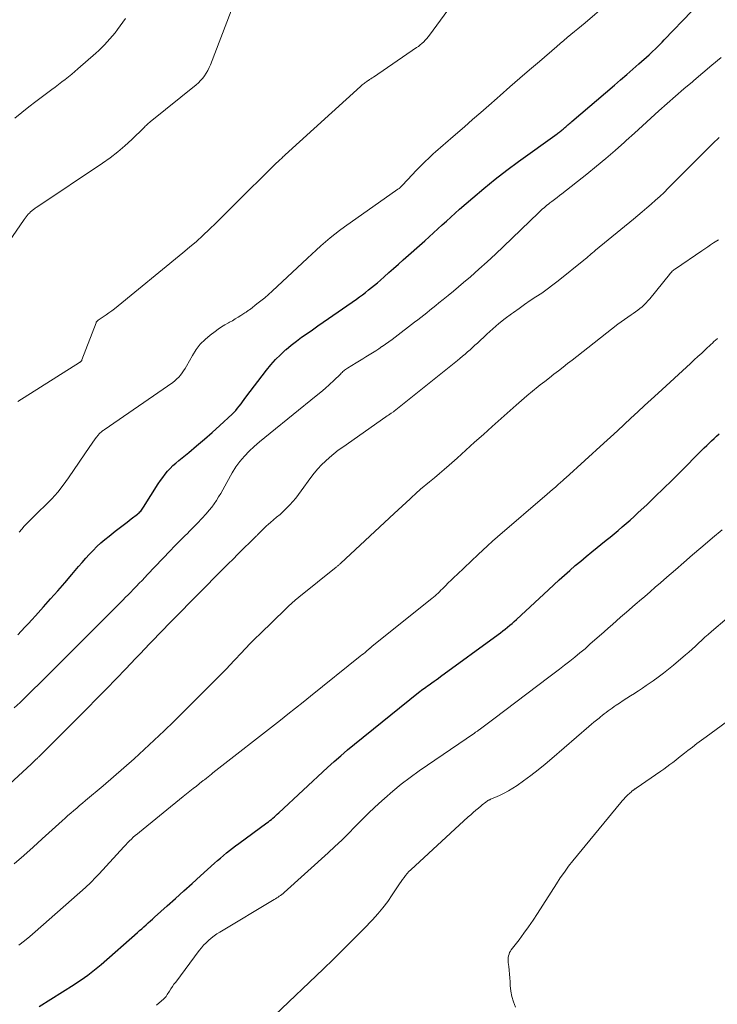
# Model space of a CAD drawing. Units: feet. Extents: x 2030000 to 2035018, y 540000 to 545000.
# Drawn here: x 2030691 to 2030795, y 540209 to 540356 of the extents above; entities that cross this region are included whole.
import ezdxf

# ---------------------------------------------------------------- set-up
doc = ezdxf.new("R2010")
doc.units = ezdxf.units.FT
doc.header["$LTSCALE"] = 100
doc.header["$MEASUREMENT"] = 0
doc.layers.add('CONTOUR INDEX', color=32, linetype='Continuous', lineweight=25)
doc.layers.add('CONTOUR INTERMEDIATE', color=40, linetype='Continuous', lineweight=15)

msp = doc.modelspace()

# ---------------------------------------------------------------- linework, layer by layer
at = {"layer": 'CONTOUR INDEX', "flags": 128}
for points, elevation in [([(2030690.72, 540263.82), (2030691.23, 540264.35), (2030691.27, 540264.39), (2030691.8, 540264.94), (2030692.32, 540265.5), (2030692.84, 540266.06), (2030693.35, 540266.62), (2030694.56, 540267.98), (2030695.62, 540269.17), (2030696.68, 540270.37), (2030697.73, 540271.58), (2030698.77, 540272.79), (2030699.8, 540274), (2030700.32, 540274.61), (2030700.86, 540275.22), (2030701.4, 540275.81), (2030701.96, 540276.4), (2030702.53, 540276.97), (2030703.11, 540277.52), (2030703.73, 540278.04), (2030704.35, 540278.54), (2030705.28, 540279.26), (2030705.88, 540279.72), (2030706.47, 540280.18), (2030707.07, 540280.64), (2030707.66, 540281.1), (2030708.57, 540281.81), (2030708.71, 540281.92), (2030708.84, 540282.03), (2030708.96, 540282.16), (2030709.08, 540282.28), (2030709.2, 540282.41), (2030709.3, 540282.55), (2030709.41, 540282.69), (2030709.5, 540282.84), (2030711.7, 540286.35), (2030712.02, 540286.84), (2030712.35, 540287.31), (2030712.71, 540287.77), (2030713.08, 540288.22), (2030713.48, 540288.65), (2030713.89, 540289.06), (2030714.31, 540289.45), (2030714.76, 540289.83), (2030716.23, 540291.03), (2030717.41, 540292), (2030718.58, 540293), (2030719.72, 540294.01), (2030720.86, 540295.04), (2030722.7, 540296.74), (2030722.99, 540297.02), (2030723.28, 540297.32), (2030723.54, 540297.63), (2030723.79, 540297.95), (2030724.04, 540298.28), (2030724.28, 540298.61), (2030724.53, 540298.94), (2030724.78, 540299.27), (2030727.85, 540303.31), (2030728.51, 540304.12), (2030729.2, 540304.9), (2030729.93, 540305.63), (2030730.7, 540306.33), (2030730.79, 540306.41), (2030731.54, 540307.04), (2030732.31, 540307.65), (2030733.09, 540308.24), (2030733.89, 540308.8), (2030734.7, 540309.36), (2030735.5, 540309.92), (2030736.31, 540310.48), (2030737.11, 540311.04), (2030741.26, 540313.92), (2030741.72, 540314.25), (2030742.18, 540314.59), (2030742.64, 540314.94), (2030743.09, 540315.29), (2030743.53, 540315.64), (2030743.97, 540316.01), (2030744.41, 540316.37), (2030744.84, 540316.75), (2030745.4, 540317.25), (2030746.11, 540317.88), (2030746.82, 540318.51), (2030747.53, 540319.14), (2030748.24, 540319.77), (2030751.47, 540322.64), (2030752.12, 540323.23), (2030752.77, 540323.81), (2030753.41, 540324.4), (2030754.05, 540325), (2030754.69, 540325.59), (2030755.34, 540326.18), (2030755.99, 540326.76), (2030756.65, 540327.34), (2030758.63, 540329.06), (2030760.3, 540330.47), (2030761.99, 540331.85), (2030763.72, 540333.18), (2030765.47, 540334.48), (2030771.21, 540338.63), (2030771.34, 540338.72), (2030771.47, 540338.82), (2030771.6, 540338.91), (2030771.73, 540339.01), (2030771.86, 540339.11), (2030771.98, 540339.21), (2030772.1, 540339.32), (2030772.23, 540339.42), (2030772.25, 540339.44), (2030772.38, 540339.56), (2030772.51, 540339.67), (2030772.65, 540339.79), (2030772.78, 540339.9), (2030772.81, 540339.93), (2030772.96, 540340.06), (2030773.11, 540340.18), (2030773.26, 540340.31), (2030773.41, 540340.44), (2030779.78, 540345.89), (2030780.69, 540346.67), (2030781.6, 540347.46), (2030782.5, 540348.25), (2030783.4, 540349.05), (2030784.93, 540350.41), (2030785.06, 540350.53), (2030785.19, 540350.64), (2030785.32, 540350.76), (2030785.45, 540350.88), (2030785.88, 540351.29), (2030786.22, 540351.62), (2030786.55, 540351.95), (2030786.88, 540352.29), (2030787.21, 540352.63), (2030791.31, 540356.95)], 940), ([(2030693.92, 540208.28), (2030699.12, 540211.57), (2030699.65, 540211.91), (2030700.17, 540212.26), (2030700.69, 540212.62), (2030701.2, 540212.99), (2030701.7, 540213.38), (2030702.19, 540213.76), (2030702.68, 540214.17), (2030703.16, 540214.58), (2030708.59, 540219.34), (2030708.91, 540219.63), (2030709.23, 540219.91), (2030709.55, 540220.2), (2030709.87, 540220.49), (2030710.19, 540220.78), (2030710.51, 540221.07), (2030710.83, 540221.35), (2030711.15, 540221.64), (2030713.02, 540223.31), (2030714.27, 540224.43), (2030715.52, 540225.55), (2030716.77, 540226.67), (2030718.01, 540227.8), (2030720.1, 540229.7), (2030720.53, 540230.09), (2030720.97, 540230.47), (2030721.41, 540230.85), (2030721.86, 540231.22), (2030722.31, 540231.59), (2030722.77, 540231.95), (2030723.23, 540232.3), (2030723.7, 540232.65), (2030727.88, 540235.7), (2030728.12, 540235.87), (2030728.35, 540236.05), (2030728.58, 540236.24), (2030728.8, 540236.43), (2030729.02, 540236.62), (2030729.23, 540236.82), (2030729.45, 540237.01), (2030729.67, 540237.21), (2030736.94, 540243.97), (2030737.92, 540244.86), (2030738.92, 540245.75), (2030739.93, 540246.61), (2030740.96, 540247.45), (2030750.53, 540255.17), (2030750.75, 540255.34), (2030750.97, 540255.51), (2030751.19, 540255.68), (2030751.42, 540255.84), (2030751.64, 540256), (2030751.87, 540256.17), (2030752.1, 540256.33), (2030752.32, 540256.49), (2030752.52, 540256.63), (2030752.85, 540256.86), (2030753.17, 540257.09), (2030753.5, 540257.33), (2030753.82, 540257.56), (2030762.42, 540263.85), (2030762.77, 540264.11), (2030763.12, 540264.38), (2030763.47, 540264.66), (2030763.81, 540264.94), (2030764.15, 540265.22), (2030764.49, 540265.51), (2030764.82, 540265.81), (2030765.14, 540266.1), (2030769.92, 540270.54), (2030770.71, 540271.27), (2030771.5, 540272), (2030772.3, 540272.71), (2030773.11, 540273.42), (2030773.92, 540274.13), (2030774.74, 540274.82), (2030775.56, 540275.51), (2030776.39, 540276.19), (2030778.52, 540277.91), (2030779.13, 540278.4), (2030779.73, 540278.9), (2030780.34, 540279.4), (2030780.94, 540279.9), (2030781.53, 540280.41), (2030782.13, 540280.93), (2030782.71, 540281.46), (2030783.28, 540281.99), (2030784.63, 540283.26), (2030785.87, 540284.44), (2030787.1, 540285.63), (2030788.32, 540286.83), (2030789.53, 540288.04), (2030792.83, 540291.37), (2030793.18, 540291.73), (2030793.54, 540292.08), (2030793.9, 540292.43), (2030794.26, 540292.78), (2030794.63, 540293.13), (2030795, 540293.47), (2030795.38, 540293.8)], 960)]:
    msp.add_lwpolyline(points, dxfattribs=dict(at, elevation=elevation))
at = {"layer": 'CONTOUR INTERMEDIATE', "flags": 128}
for points, elevation in [([(2030690.75, 540298.65), (2030699.94, 540304.45), (2030700, 540304.49), (2030700.05, 540304.53), (2030700.11, 540304.57), (2030700.15, 540304.62), (2030700.2, 540304.67), (2030700.24, 540304.73), (2030700.27, 540304.78), (2030700.3, 540304.85), (2030702.42, 540310.41), (2030702.44, 540310.47), (2030702.47, 540310.52), (2030702.51, 540310.57), (2030702.54, 540310.62), (2030702.59, 540310.66), (2030702.63, 540310.7), (2030702.68, 540310.74), (2030702.73, 540310.78), (2030703.49, 540311.27), (2030703.92, 540311.56), (2030704.34, 540311.86), (2030704.75, 540312.17), (2030705.16, 540312.5), (2030715.36, 540320.82), (2030716.37, 540321.68), (2030717.38, 540322.55), (2030718.36, 540323.45), (2030719.32, 540324.36), (2030720.27, 540325.29), (2030721.22, 540326.22), (2030722.16, 540327.16), (2030723.11, 540328.09), (2030729.04, 540333.96), (2030729.2, 540334.12), (2030729.36, 540334.28), (2030729.52, 540334.43), (2030729.68, 540334.59), (2030729.8, 540334.7), (2030729.9, 540334.8), (2030730.01, 540334.9), (2030730.11, 540335), (2030730.21, 540335.1), (2030730.31, 540335.2), (2030730.42, 540335.29), (2030730.52, 540335.39), (2030730.63, 540335.49), (2030741.89, 540345.7), (2030742.01, 540345.81), (2030742.14, 540345.92), (2030742.27, 540346.03), (2030742.4, 540346.13), (2030742.53, 540346.23), (2030742.67, 540346.33), (2030742.81, 540346.42), (2030742.94, 540346.52), (2030743.05, 540346.58), (2030743.24, 540346.71), (2030743.43, 540346.84), (2030743.62, 540346.96), (2030743.81, 540347.09), (2030750.25, 540351.48), (2030750.52, 540351.67), (2030750.79, 540351.88), (2030751.05, 540352.1), (2030751.3, 540352.33), (2030751.54, 540352.58), (2030751.76, 540352.83), (2030751.98, 540353.09), (2030752.19, 540353.36), (2030756.02, 540358.63)], 932), ([(2030690.93, 540279.12), (2030691.31, 540279.58), (2030691.7, 540280.02), (2030692.12, 540280.46), (2030692.54, 540280.88), (2030692.96, 540281.3), (2030693.39, 540281.72), (2030693.82, 540282.14), (2030694.88, 540283.17), (2030695.81, 540284.12), (2030696.7, 540285.12), (2030697.52, 540286.16), (2030698.3, 540287.24), (2030701.48, 540291.92), (2030701.71, 540292.26), (2030701.95, 540292.59), (2030702.19, 540292.92), (2030702.43, 540293.24), (2030702.75, 540293.66), (2030702.84, 540293.77), (2030702.94, 540293.88), (2030703.04, 540293.98), (2030703.15, 540294.07), (2030703.26, 540294.16), (2030703.37, 540294.25), (2030703.49, 540294.33), (2030703.6, 540294.41), (2030713.86, 540301.5), (2030714.18, 540301.74), (2030714.48, 540302), (2030714.76, 540302.28), (2030715.01, 540302.58), (2030715.25, 540302.9), (2030715.48, 540303.23), (2030715.7, 540303.57), (2030715.9, 540303.91), (2030716.8, 540305.52), (2030717.36, 540306.38), (2030717.97, 540307.18), (2030718.68, 540307.9), (2030719.46, 540308.56), (2030720.16, 540309.09), (2030720.64, 540309.43), (2030721.13, 540309.77), (2030721.63, 540310.08), (2030722.15, 540310.37), (2030722.34, 540310.47), (2030722.76, 540310.71), (2030723.18, 540310.96), (2030723.6, 540311.21), (2030724.01, 540311.47), (2030724.61, 540311.86), (2030724.72, 540311.93), (2030724.82, 540312), (2030724.93, 540312.07), (2030725.03, 540312.15), (2030725.13, 540312.22), (2030725.23, 540312.3), (2030725.34, 540312.37), (2030725.44, 540312.45), (2030726.42, 540313.2), (2030727, 540313.65), (2030727.58, 540314.13), (2030728.14, 540314.61), (2030728.69, 540315.11), (2030733.94, 540320.02), (2030734.6, 540320.64), (2030735.28, 540321.26), (2030735.95, 540321.87), (2030736.64, 540322.47), (2030737.33, 540323.06), (2030738.03, 540323.64), (2030738.76, 540324.19), (2030739.49, 540324.73), (2030747.45, 540330.33), (2030747.54, 540330.4), (2030747.64, 540330.47), (2030747.73, 540330.55), (2030747.82, 540330.62), (2030747.83, 540330.64), (2030747.91, 540330.71), (2030747.99, 540330.79), (2030748.06, 540330.86), (2030748.14, 540330.94), (2030749.56, 540332.47), (2030750.19, 540333.12), (2030750.82, 540333.77), (2030751.46, 540334.41), (2030752.12, 540335.03), (2030752.72, 540335.6), (2030753.08, 540335.93), (2030753.44, 540336.26), (2030753.81, 540336.58), (2030754.19, 540336.9), (2030754.56, 540337.22), (2030754.94, 540337.54), (2030755.31, 540337.86), (2030755.68, 540338.19), (2030757.38, 540339.67), (2030758.6, 540340.73), (2030759.82, 540341.8), (2030761.03, 540342.86), (2030762.25, 540343.93), (2030762.73, 540344.35), (2030764.18, 540345.63), (2030765.64, 540346.9), (2030767.11, 540348.17), (2030768.58, 540349.43), (2030771.16, 540351.65), (2030771.69, 540352.09), (2030772.21, 540352.54), (2030772.74, 540352.98), (2030773.27, 540353.43), (2030773.8, 540353.87), (2030774.32, 540354.31), (2030774.85, 540354.75), (2030775.38, 540355.19), (2030778.65, 540357.95)], 936), ([(2030689.38, 540322.5), (2030691.7, 540325.83), (2030691.85, 540326.03), (2030691.99, 540326.22), (2030692.15, 540326.41), (2030692.3, 540326.59), (2030692.51, 540326.82), (2030692.57, 540326.89), (2030692.63, 540326.95), (2030692.69, 540327.01), (2030692.75, 540327.06), (2030692.81, 540327.12), (2030692.88, 540327.17), (2030692.94, 540327.22), (2030693.01, 540327.27), (2030693.11, 540327.35), (2030693.22, 540327.43), (2030693.34, 540327.52), (2030693.46, 540327.6), (2030693.58, 540327.68), (2030703.38, 540334.23), (2030704.53, 540335.04), (2030705.64, 540335.9), (2030706.71, 540336.81), (2030707.74, 540337.77), (2030709.52, 540339.51), (2030709.64, 540339.62), (2030709.76, 540339.74), (2030709.88, 540339.85), (2030710, 540339.97), (2030710.12, 540340.08), (2030710.24, 540340.2), (2030710.37, 540340.3), (2030710.49, 540340.41), (2030717.34, 540345.94), (2030717.69, 540346.25), (2030718.02, 540346.57), (2030718.32, 540346.92), (2030718.61, 540347.29), (2030718.86, 540347.68), (2030719.09, 540348.09), (2030719.29, 540348.5), (2030719.48, 540348.93), (2030722.58, 540356.96)], 928), ([(2030690.3, 540340.93), (2030691.32, 540341.8), (2030692.36, 540342.64), (2030693.43, 540343.46), (2030695.82, 540345.23), (2030696.32, 540345.6), (2030696.81, 540345.97), (2030697.31, 540346.35), (2030697.8, 540346.72), (2030698.29, 540347.11), (2030698.77, 540347.5), (2030699.24, 540347.9), (2030699.71, 540348.3), (2030702.36, 540350.66), (2030702.81, 540351.06), (2030703.24, 540351.47), (2030703.66, 540351.9), (2030704.08, 540352.33), (2030704.48, 540352.78), (2030704.87, 540353.24), (2030705.24, 540353.7), (2030705.6, 540354.18), (2030706.8, 540355.81)], 924), ([(2030690.2, 540252.88), (2030691.06, 540253.71), (2030691.91, 540254.54), (2030692.76, 540255.37), (2030694.15, 540256.73), (2030695.69, 540258.25), (2030697.22, 540259.78), (2030698.76, 540261.3), (2030700.29, 540262.83), (2030704, 540266.56), (2030704.6, 540267.16), (2030705.2, 540267.76), (2030705.79, 540268.37), (2030706.39, 540268.97), (2030706.81, 540269.4), (2030707.2, 540269.79), (2030707.58, 540270.18), (2030707.95, 540270.57), (2030708.33, 540270.96), (2030708.42, 540271.05), (2030708.84, 540271.49), (2030709.27, 540271.93), (2030709.69, 540272.37), (2030710.11, 540272.81), (2030713.47, 540276.34), (2030714.14, 540277.04), (2030714.82, 540277.73), (2030715.5, 540278.42), (2030716.18, 540279.1), (2030716.2, 540279.12), (2030716.87, 540279.79), (2030717.53, 540280.48), (2030718.18, 540281.18), (2030718.82, 540281.88), (2030719.28, 540282.39), (2030719.67, 540282.86), (2030720.04, 540283.34), (2030720.39, 540283.85), (2030720.7, 540284.38), (2030721.01, 540284.91), (2030721.31, 540285.45), (2030721.61, 540285.98), (2030721.91, 540286.52), (2030722.74, 540288), (2030723.29, 540288.87), (2030723.88, 540289.7), (2030724.54, 540290.48), (2030725.26, 540291.22), (2030726.02, 540291.92), (2030726.79, 540292.61), (2030727.58, 540293.28), (2030728.38, 540293.93), (2030735.28, 540299.47), (2030735.95, 540300.02), (2030736.61, 540300.59), (2030737.25, 540301.17), (2030737.88, 540301.77), (2030738.87, 540302.74), (2030739, 540302.86), (2030739.12, 540302.98), (2030739.25, 540303.1), (2030739.38, 540303.21), (2030739.51, 540303.32), (2030739.65, 540303.42), (2030739.79, 540303.52), (2030739.93, 540303.62), (2030741.24, 540304.43), (2030741.72, 540304.72), (2030742.2, 540305.02), (2030742.69, 540305.32), (2030743.17, 540305.61), (2030743.66, 540305.91), (2030744.14, 540306.21), (2030744.61, 540306.52), (2030745.08, 540306.84), (2030745.13, 540306.87), (2030745.62, 540307.21), (2030746.11, 540307.56), (2030746.59, 540307.91), (2030747.07, 540308.27), (2030749.95, 540310.48), (2030750.41, 540310.83), (2030750.86, 540311.18), (2030751.31, 540311.54), (2030751.76, 540311.9), (2030752.21, 540312.26), (2030752.66, 540312.63), (2030753.11, 540312.99), (2030753.56, 540313.35), (2030754.2, 540313.87), (2030754.97, 540314.49), (2030755.73, 540315.12), (2030756.49, 540315.75), (2030757.24, 540316.39), (2030758.27, 540317.28), (2030759.53, 540318.38), (2030760.77, 540319.49), (2030762, 540320.63), (2030763.21, 540321.77), (2030768.42, 540326.81), (2030768.63, 540327.01), (2030768.84, 540327.2), (2030769.05, 540327.39), (2030769.26, 540327.58), (2030769.48, 540327.76), (2030769.7, 540327.95), (2030769.92, 540328.12), (2030770.14, 540328.29), (2030770.44, 540328.52), (2030770.82, 540328.8), (2030771.2, 540329.09), (2030771.57, 540329.38), (2030771.94, 540329.67), (2030775.64, 540332.6), (2030777.07, 540333.76), (2030778.48, 540334.93), (2030779.87, 540336.13), (2030781.25, 540337.35), (2030781.53, 540337.61), (2030782.75, 540338.71), (2030783.98, 540339.82), (2030785.2, 540340.93), (2030786.42, 540342.03), (2030787.65, 540343.14), (2030788.89, 540344.23), (2030790.14, 540345.31), (2030791.4, 540346.38), (2030791.6, 540346.55), (2030792.96, 540347.7), (2030794.32, 540348.85), (2030795.68, 540350)], 944), ([(2030683.67, 540236.16), (2030692.71, 540244.49), (2030692.87, 540244.64), (2030693.03, 540244.79), (2030693.18, 540244.93), (2030693.34, 540245.08), (2030693.49, 540245.23), (2030693.57, 540245.3), (2030693.65, 540245.38), (2030693.74, 540245.46), (2030693.82, 540245.53), (2030693.93, 540245.64), (2030694.07, 540245.77), (2030694.2, 540245.91), (2030694.34, 540246.04), (2030694.47, 540246.17), (2030701.09, 540252.81), (2030702.54, 540254.28), (2030703.98, 540255.75), (2030705.41, 540257.23), (2030706.84, 540258.72), (2030708.3, 540260.26), (2030708.99, 540260.98), (2030709.68, 540261.71), (2030710.38, 540262.43), (2030711.07, 540263.16), (2030711.77, 540263.88), (2030712.46, 540264.6), (2030713.16, 540265.32), (2030713.87, 540266.03), (2030721.39, 540273.64), (2030722.12, 540274.38), (2030722.86, 540275.12), (2030723.59, 540275.85), (2030724.33, 540276.58), (2030725.54, 540277.76), (2030725.68, 540277.9), (2030725.82, 540278.04), (2030725.96, 540278.17), (2030726.09, 540278.31), (2030726.25, 540278.46), (2030726.31, 540278.53), (2030726.37, 540278.59), (2030726.43, 540278.65), (2030726.49, 540278.71), (2030726.55, 540278.77), (2030726.61, 540278.83), (2030726.67, 540278.9), (2030726.73, 540278.96), (2030727.21, 540279.44), (2030727.51, 540279.74), (2030727.82, 540280.03), (2030728.14, 540280.31), (2030728.46, 540280.59), (2030729.36, 540281.35), (2030729.87, 540281.79), (2030730.37, 540282.25), (2030730.85, 540282.72), (2030731.32, 540283.2), (2030731.77, 540283.7), (2030732.21, 540284.22), (2030732.63, 540284.75), (2030733.04, 540285.29), (2030734.46, 540287.27), (2030734.97, 540287.93), (2030735.5, 540288.56), (2030736.06, 540289.17), (2030736.65, 540289.75), (2030737.27, 540290.3), (2030737.91, 540290.84), (2030738.56, 540291.35), (2030739.23, 540291.84), (2030745.66, 540296.35), (2030745.86, 540296.48), (2030746.05, 540296.61), (2030746.25, 540296.75), (2030746.45, 540296.88), (2030746.82, 540297.12), (2030746.92, 540297.19), (2030756.34, 540304.76), (2030756.72, 540305.07), (2030757.1, 540305.39), (2030757.48, 540305.71), (2030757.85, 540306.04), (2030758.22, 540306.37), (2030758.59, 540306.7), (2030758.96, 540307.04), (2030759.32, 540307.37), (2030760.74, 540308.69), (2030761.63, 540309.49), (2030762.54, 540310.27), (2030763.47, 540311.02), (2030764.42, 540311.74), (2030764.71, 540311.95), (2030765.53, 540312.55), (2030766.37, 540313.13), (2030767.21, 540313.71), (2030768.06, 540314.27), (2030768.91, 540314.84), (2030769.75, 540315.43), (2030770.56, 540316.04), (2030771.37, 540316.66), (2030775.21, 540319.74), (2030775.43, 540319.92), (2030775.65, 540320.11), (2030775.87, 540320.29), (2030776.09, 540320.48), (2030776.3, 540320.67), (2030776.52, 540320.85), (2030776.73, 540321.04), (2030776.95, 540321.22), (2030782.59, 540325.86), (2030783.26, 540326.41), (2030783.93, 540326.97), (2030784.59, 540327.54), (2030785.25, 540328.11), (2030785.9, 540328.69), (2030786.55, 540329.27), (2030787.17, 540329.87), (2030787.8, 540330.48), (2030794.47, 540337.16), (2030794.77, 540337.47), (2030795.08, 540337.77), (2030795.38, 540338.07)], 948), ([(2030690.21, 540229.6), (2030691.61, 540230.84), (2030693, 540232.09), (2030694.39, 540233.34), (2030697.36, 540236.03), (2030697.79, 540236.42), (2030698.22, 540236.8), (2030698.65, 540237.18), (2030699.08, 540237.55), (2030699.52, 540237.93), (2030699.96, 540238.3), (2030700.39, 540238.67), (2030700.83, 540239.04), (2030703.48, 540241.27), (2030705.03, 540242.59), (2030706.57, 540243.93), (2030708.08, 540245.29), (2030709.59, 540246.66), (2030711.08, 540248.05), (2030712.56, 540249.45), (2030714.02, 540250.87), (2030715.47, 540252.3), (2030719.44, 540256.26), (2030719.96, 540256.79), (2030720.49, 540257.32), (2030721.01, 540257.86), (2030721.54, 540258.39), (2030721.96, 540258.84), (2030722.27, 540259.15), (2030722.57, 540259.47), (2030722.88, 540259.79), (2030723.18, 540260.11), (2030723.99, 540260.99), (2030724.71, 540261.75), (2030725.43, 540262.49), (2030726.16, 540263.23), (2030726.9, 540263.96), (2030730.67, 540267.63), (2030731.15, 540268.09), (2030731.64, 540268.54), (2030732.14, 540268.97), (2030732.66, 540269.4), (2030738.23, 540273.9), (2030738.32, 540273.97), (2030738.41, 540274.04), (2030738.49, 540274.11), (2030738.58, 540274.19), (2030738.67, 540274.26), (2030738.76, 540274.34), (2030738.84, 540274.41), (2030738.93, 540274.49), (2030746.92, 540281.93), (2030747.51, 540282.48), (2030748.1, 540283.03), (2030748.69, 540283.57), (2030749.27, 540284.12), (2030750.33, 540285.1), (2030750.39, 540285.15), (2030750.45, 540285.21), (2030750.51, 540285.26), (2030750.57, 540285.32), (2030750.63, 540285.37), (2030750.7, 540285.42), (2030750.76, 540285.48), (2030750.82, 540285.53), (2030752.18, 540286.64), (2030752.91, 540287.25), (2030753.64, 540287.87), (2030754.37, 540288.5), (2030755.09, 540289.14), (2030756.28, 540290.2), (2030757.59, 540291.37), (2030758.91, 540292.55), (2030760.22, 540293.72), (2030761.53, 540294.89), (2030765.08, 540298.08), (2030765.89, 540298.8), (2030766.71, 540299.5), (2030767.54, 540300.18), (2030768.37, 540300.86), (2030768.71, 540301.12), (2030769.39, 540301.65), (2030770.06, 540302.19), (2030770.74, 540302.71), (2030771.43, 540303.24), (2030772.11, 540303.77), (2030772.79, 540304.3), (2030773.47, 540304.83), (2030774.15, 540305.36), (2030780.3, 540310.17), (2030780.78, 540310.54), (2030781.26, 540310.9), (2030781.75, 540311.25), (2030782.25, 540311.59), (2030782.57, 540311.8), (2030782.91, 540312.03), (2030783.24, 540312.27), (2030783.57, 540312.53), (2030783.89, 540312.79), (2030784.19, 540313.06), (2030784.49, 540313.35), (2030784.77, 540313.65), (2030785.03, 540313.97), (2030787.98, 540317.62), (2030788.08, 540317.74), (2030788.18, 540317.86), (2030788.29, 540317.97), (2030788.41, 540318.08), (2030788.52, 540318.18), (2030788.64, 540318.28), (2030788.77, 540318.38), (2030788.9, 540318.47), (2030792.83, 540321.16), (2030793.26, 540321.45), (2030793.69, 540321.74), (2030794.12, 540322.02), (2030794.55, 540322.31), (2030795.29, 540322.8)], 952), ([(2030690.9, 540217.44), (2030691.73, 540218.09), (2030692.54, 540218.76), (2030693.34, 540219.45), (2030700.82, 540226.07), (2030701.1, 540226.31), (2030701.36, 540226.56), (2030701.63, 540226.81), (2030701.89, 540227.07), (2030702.15, 540227.34), (2030702.4, 540227.59), (2030702.64, 540227.85), (2030702.89, 540228.12), (2030706.57, 540232.16), (2030706.84, 540232.45), (2030707.12, 540232.74), (2030707.4, 540233.02), (2030707.68, 540233.3), (2030707.97, 540233.57), (2030708.27, 540233.84), (2030708.57, 540234.1), (2030708.88, 540234.35), (2030715.4, 540239.63), (2030715.89, 540240.03), (2030716.39, 540240.43), (2030716.89, 540240.83), (2030717.39, 540241.22), (2030718.21, 540241.88), (2030718.3, 540241.95), (2030718.39, 540242.02), (2030718.48, 540242.09), (2030718.57, 540242.16), (2030718.88, 540242.4), (2030719.13, 540242.59), (2030719.37, 540242.79), (2030719.62, 540242.98), (2030719.86, 540243.17), (2030729.92, 540251.05), (2030731.05, 540251.94), (2030732.18, 540252.84), (2030733.31, 540253.73), (2030734.43, 540254.63), (2030741.83, 540260.59), (2030742.07, 540260.79), (2030742.31, 540260.98), (2030742.55, 540261.18), (2030742.79, 540261.38), (2030743.16, 540261.7), (2030743.21, 540261.74), (2030743.26, 540261.79), (2030743.32, 540261.83), (2030743.37, 540261.87), (2030743.42, 540261.91), (2030743.47, 540261.96), (2030743.52, 540262), (2030743.58, 540262.04), (2030752.31, 540269.05), (2030752.54, 540269.24), (2030752.77, 540269.43), (2030753, 540269.63), (2030753.22, 540269.83), (2030753.45, 540270.03), (2030753.66, 540270.24), (2030753.88, 540270.45), (2030754.09, 540270.66), (2030754.54, 540271.11), (2030754.97, 540271.55), (2030755.41, 540271.98), (2030755.85, 540272.41), (2030756.3, 540272.83), (2030759.41, 540275.78), (2030760.13, 540276.45), (2030760.85, 540277.11), (2030761.58, 540277.76), (2030762.32, 540278.41), (2030769.71, 540284.79), (2030770.12, 540285.15), (2030770.53, 540285.51), (2030770.95, 540285.87), (2030771.36, 540286.23), (2030772.08, 540286.86), (2030772.13, 540286.9), (2030772.18, 540286.95), (2030772.24, 540287), (2030772.29, 540287.04), (2030772.34, 540287.09), (2030772.39, 540287.14), (2030772.45, 540287.18), (2030772.5, 540287.23), (2030778.18, 540292.4), (2030779.2, 540293.33), (2030780.21, 540294.27), (2030781.23, 540295.21), (2030782.24, 540296.15), (2030783.24, 540297.09), (2030784.26, 540298.03), (2030785.27, 540298.96), (2030786.29, 540299.9), (2030791.12, 540304.33), (2030791.68, 540304.84), (2030792.23, 540305.35), (2030792.79, 540305.87), (2030793.34, 540306.38), (2030794.22, 540307.2), (2030794.33, 540307.31), (2030794.45, 540307.42), (2030794.56, 540307.53), (2030794.67, 540307.64), (2030794.79, 540307.74), (2030794.91, 540307.85), (2030795.03, 540307.95), (2030795.15, 540308.05)], 956), ([(2030711.42, 540208.49), (2030712.51, 540209.42), (2030712.59, 540209.49), (2030712.66, 540209.57), (2030712.73, 540209.65), (2030712.8, 540209.73), (2030712.86, 540209.81), (2030712.92, 540209.9), (2030712.98, 540209.99), (2030713.03, 540210.07), (2030713.36, 540210.59), (2030713.58, 540210.94), (2030713.81, 540211.28), (2030714.04, 540211.62), (2030714.29, 540211.95), (2030717.8, 540216.64), (2030718.12, 540217.04), (2030718.46, 540217.43), (2030718.82, 540217.8), (2030719.19, 540218.16), (2030719.6, 540218.51), (2030720.02, 540218.83), (2030720.45, 540219.13), (2030720.89, 540219.41), (2030728.98, 540224.25), (2030729.18, 540224.37), (2030729.38, 540224.5), (2030729.57, 540224.63), (2030729.76, 540224.76), (2030729.95, 540224.89), (2030730.13, 540225.04), (2030730.31, 540225.18), (2030730.49, 540225.34), (2030737.04, 540231.24), (2030738.06, 540232.18), (2030739.08, 540233.14), (2030740.07, 540234.12), (2030741.04, 540235.12), (2030742.02, 540236.11), (2030743.01, 540237.1), (2030744.02, 540238.06), (2030745.04, 540239), (2030745.43, 540239.36), (2030746.69, 540240.45), (2030747.96, 540241.5), (2030749.28, 540242.5), (2030750.63, 540243.47), (2030758.88, 540249.13), (2030758.97, 540249.19), (2030759.06, 540249.25), (2030759.15, 540249.31), (2030759.24, 540249.37), (2030759.33, 540249.43), (2030759.41, 540249.5), (2030759.5, 540249.56), (2030759.59, 540249.62), (2030760.2, 540250.08), (2030760.59, 540250.38), (2030760.98, 540250.67), (2030761.37, 540250.97), (2030761.77, 540251.26), (2030770, 540257.46), (2030770.79, 540258.05), (2030771.56, 540258.65), (2030772.34, 540259.25), (2030773.11, 540259.86), (2030773.88, 540260.47), (2030774.63, 540261.1), (2030775.38, 540261.73), (2030776.12, 540262.38), (2030778.24, 540264.25), (2030778.85, 540264.79), (2030779.46, 540265.33), (2030780.07, 540265.87), (2030780.68, 540266.41), (2030781.29, 540266.95), (2030781.9, 540267.48), (2030782.52, 540268.02), (2030783.14, 540268.55), (2030783.49, 540268.85), (2030784.29, 540269.53), (2030785.08, 540270.21), (2030785.87, 540270.89), (2030786.66, 540271.58), (2030787.61, 540272.41), (2030788.88, 540273.52), (2030790.14, 540274.62), (2030791.41, 540275.72), (2030792.68, 540276.81), (2030792.97, 540277.06), (2030794.4, 540278.27), (2030795.84, 540279.46)], 964), ([(2030729.08, 540206.98), (2030736.31, 540213.89), (2030737.84, 540215.37), (2030739.36, 540216.86), (2030740.86, 540218.38), (2030742.35, 540219.9), (2030743.66, 540221.26), (2030744.46, 540222.13), (2030745.22, 540223.04), (2030745.94, 540223.99), (2030746.61, 540224.96), (2030747.5, 540226.31), (2030747.71, 540226.63), (2030747.93, 540226.95), (2030748.15, 540227.26), (2030748.37, 540227.58), (2030748.6, 540227.88), (2030748.85, 540228.17), (2030749.11, 540228.45), (2030749.39, 540228.72), (2030757.96, 540236.6), (2030758.33, 540236.93), (2030758.7, 540237.26), (2030759.08, 540237.59), (2030759.46, 540237.91), (2030759.87, 540238.25), (2030760.04, 540238.4), (2030760.22, 540238.54), (2030760.4, 540238.68), (2030760.59, 540238.82), (2030760.85, 540239.01), (2030760.9, 540239.05), (2030760.96, 540239.09), (2030761.02, 540239.12), (2030761.08, 540239.15), (2030761.15, 540239.18), (2030761.21, 540239.21), (2030761.27, 540239.24), (2030761.34, 540239.26), (2030762.62, 540239.81), (2030763.31, 540240.13), (2030763.98, 540240.48), (2030764.63, 540240.88), (2030765.26, 540241.3), (2030766.21, 540241.99), (2030767.3, 540242.8), (2030768.37, 540243.63), (2030769.41, 540244.48), (2030770.45, 540245.35), (2030775.97, 540250.12), (2030776.34, 540250.44), (2030776.71, 540250.75), (2030777.09, 540251.06), (2030777.47, 540251.37), (2030777.67, 540251.53), (2030777.95, 540251.76), (2030778.24, 540251.98), (2030778.53, 540252.21), (2030778.83, 540252.43), (2030779.12, 540252.65), (2030779.42, 540252.86), (2030779.72, 540253.07), (2030780.02, 540253.28), (2030780.51, 540253.61), (2030781.07, 540253.98), (2030781.62, 540254.34), (2030782.18, 540254.7), (2030782.74, 540255.06), (2030782.79, 540255.08), (2030783.37, 540255.45), (2030783.96, 540255.83), (2030784.53, 540256.22), (2030785.1, 540256.61), (2030785.54, 540256.91), (2030786.32, 540257.47), (2030787.09, 540258.05), (2030787.84, 540258.65), (2030788.58, 540259.26), (2030790.39, 540260.8), (2030790.88, 540261.23), (2030791.37, 540261.66), (2030791.85, 540262.1), (2030792.32, 540262.54), (2030792.8, 540262.99), (2030793.28, 540263.43), (2030793.76, 540263.86), (2030794.26, 540264.29), (2030798.93, 540268.27)], 968), ([(2030765.01, 540208.19), (2030764.7, 540208.97), (2030764.45, 540209.77), (2030764.3, 540210.6), (2030764.21, 540211.43), (2030764.19, 540212), (2030764.16, 540212.57), (2030764.12, 540213.13), (2030764.06, 540213.7), (2030764, 540214.26), (2030763.92, 540214.89), (2030763.9, 540215.14), (2030763.9, 540215.39), (2030763.92, 540215.63), (2030763.97, 540215.88), (2030764.04, 540216.12), (2030764.12, 540216.34), (2030764.24, 540216.56), (2030764.38, 540216.77), (2030765.54, 540218.27), (2030766.26, 540219.23), (2030766.96, 540220.21), (2030767.63, 540221.2), (2030768.29, 540222.2), (2030771.11, 540226.63), (2030771.69, 540227.51), (2030772.3, 540228.38), (2030772.93, 540229.23), (2030773.58, 540230.06), (2030780.71, 540238.77), (2030780.92, 540239.02), (2030781.15, 540239.27), (2030781.38, 540239.51), (2030781.62, 540239.74), (2030781.84, 540239.94), (2030781.98, 540240.06), (2030782.11, 540240.19), (2030782.25, 540240.31), (2030782.39, 540240.43), (2030782.57, 540240.58), (2030782.62, 540240.62), (2030782.67, 540240.66), (2030782.73, 540240.7), (2030782.78, 540240.74), (2030782.83, 540240.78), (2030782.89, 540240.82), (2030782.94, 540240.86), (2030783, 540240.89), (2030786.71, 540243.44), (2030787.16, 540243.76), (2030787.61, 540244.08), (2030788.05, 540244.42), (2030788.49, 540244.75), (2030788.92, 540245.1), (2030789.35, 540245.44), (2030789.79, 540245.78), (2030790.22, 540246.12), (2030790.72, 540246.5), (2030791.4, 540247.03), (2030792.09, 540247.55), (2030792.78, 540248.07), (2030793.47, 540248.58), (2030798.14, 540252.02)], 972)]:
    msp.add_lwpolyline(points, dxfattribs=dict(at, elevation=elevation))

doc.saveas('drawing.dxf')
